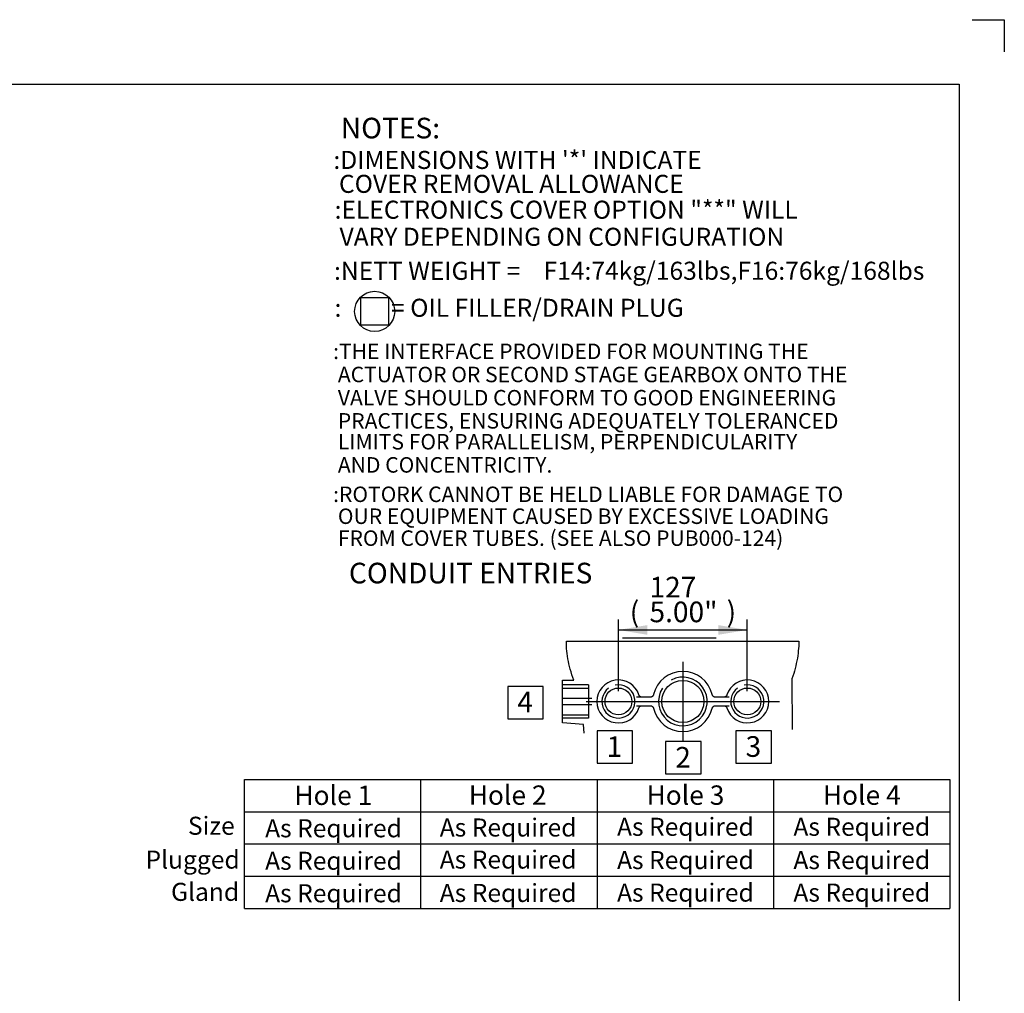
# Paper-space layout 'Sheet1' of a CAD drawing. Units: millimetres. Extents: x 0 to 594, y 0 to 420.
# Drawn here: x 441 to 594, y 269 to 420 of the extents above; entities that cross this region are included whole.
import ezdxf
from ezdxf.enums import TextEntityAlignment as Align
from ezdxf.lldxf.tags import DXFTag

# ---------------------------------------------------------------- set-up
doc = ezdxf.new("R2010")
doc.units = ezdxf.units.MM
for name, color, linetype in [('11', 7, 'Continuous'), ('6', 7, 'Continuous'), ('Default', 7, 'Continuous')]:
    doc.layers.add(name, color=color, linetype=linetype)
doc.styles.add('SEACAD_Arial', font='arial.ttf')
tags = doc.linetypes.add('DASHDOT2', pattern=[12.7, 6.35, -3.175, 0, -3.175]).pattern_tags.tags
tags[10:11] = [DXFTag(74, 4), DXFTag(75, 0), DXFTag(340, '0'), DXFTag(46, 0.0), DXFTag(50, 0.0), DXFTag(44, 0.0), DXFTag(45, 0.0)]
tags[8:9] = [DXFTag(74, 4), DXFTag(75, 0), DXFTag(340, '0'), DXFTag(46, 0.0), DXFTag(50, 0.0), DXFTag(44, 0.0), DXFTag(45, 0.0)]
tags[6:7] = [DXFTag(74, 4), DXFTag(75, 0), DXFTag(340, '0'), DXFTag(46, 0.0), DXFTag(50, 0.0), DXFTag(44, 0.0), DXFTag(45, 0.0)]
tags[4:5] = [DXFTag(74, 4), DXFTag(75, 0), DXFTag(340, '0'), DXFTag(46, 0.0), DXFTag(50, 0.0), DXFTag(44, 0.0), DXFTag(45, 0.0)]
tags = doc.linetypes.add('HIDDEN2', pattern=[4.7625, 3.175, -1.5875]).pattern_tags.tags
tags[6:7] = [DXFTag(74, 4), DXFTag(75, 0), DXFTag(340, '0'), DXFTag(46, 0.0), DXFTag(50, 0.0), DXFTag(44, 0.0), DXFTag(45, 0.0)]
tags[4:5] = [DXFTag(74, 4), DXFTag(75, 0), DXFTag(340, '0'), DXFTag(46, 0.0), DXFTag(50, 0.0), DXFTag(44, 0.0), DXFTag(45, 0.0)]

# ---------------------------------------------------------------- blocks, each defined once
blk = doc.blocks.new('SEANNOT_GROUP15')
at = {"layer": 'Default', "color": 7, "linetype": 'Continuous', "style": 'SEACAD_Arial'}
blk.add_text('F14:74kg/163lbs,F16:76kg/168lbs', height=2.8, dxfattribs=at).set_placement((-57.45, -24.9), align=Align.TOP_LEFT)
blk = doc.blocks.new('Notes-Mturn')
at = {"layer": '11', "color": 7, "linetype": 'Continuous'}
for p, q in [((-85.82, -30.44), (-81.5, -30.44)), ((-85.82, -34.76), (-85.82, -30.44)), ((-81.5, -30.44), (-81.5, -34.76)), ((-81.5, -34.76), (-85.82, -34.76))]:
    blk.add_line(p, q, dxfattribs=at)
blk.add_circle((-83.66, -32.6), 3.11, dxfattribs=at)
at = {"layer": 'Default'}
blk.add_blockref('SEANNOT_GROUP15', (0, 0), dxfattribs=at)
at = {"layer": '11', "color": 7, "linetype": 'Continuous', "style": 'SEACAD_Arial'}
blk.add_text('%%uNOTES:', height=3.2, dxfattribs=at).set_placement((-88.91, -2.57), align=Align.TOP_LEFT)
at = {"layer": '6', "color": 7, "linetype": 'Continuous', "style": 'SEACAD_Arial'}
for s, height, p in [(":DIMENSIONS WITH '*' INDICATE", 2.8, (-90.05, -7.71)), (' COVER REMOVAL ALLOWANCE', 2.8, (-90.05, -11.42)), (':ELECTRONICS COVER OPTION "**" WILL', 2.8, (-89.87, -15.43)), (' VARY DEPENDING ON CONFIGURATION', 2.8, (-89.96, -19.63)), (':NETT WEIGHT =', 2.8, (-89.96, -24.91)), (':         = OIL FILLER/DRAIN PLUG', 2.8, (-89.88, -30.64)), (':THE INTERFACE PROVIDED FOR MOUNTING THE', 2.4, (-90.1, -37.6)), (' ACTUATOR OR SECOND STAGE GEARBOX ONTO THE', 2.4, (-90.1, -41.19)), (' VALVE SHOULD CONFORM TO GOOD ENGINEERING', 2.4, (-90.1, -44.79)), (' PRACTICES, ENSURING ADEQUATELY TOLERANCED', 2.4, (-90.1, -48.38)), (' LIMITS FOR PARALLELISM, PERPENDICULARITY', 2.4, (-90.1, -51.62)), (' AND CONCENTRICITY.', 2.4, (-90.1, -55.21)), (':ROTORK CANNOT BE HELD LIABLE FOR DAMAGE TO', 2.4, (-90.1, -59.77)), (' OUR EQUIPMENT CAUSED BY EXCESSIVE LOADING', 2.4, (-90.1, -63.17)), (' FROM COVER TUBES. (SEE ALSO PUB000-124)', 2.4, (-90.1, -66.57))]:
    blk.add_text(s, height=height, dxfattribs=at).set_placement(p, align=Align.TOP_LEFT)
blk = doc.blocks.new('SEANNOT_GROUP16')
at = {"layer": 'Default', "color": 7, "linetype": 'Continuous', "style": 'SEACAD_Arial'}
blk.add_text('As Required', height=2.8, dxfattribs=at).set_placement((506.41, 296.11), align=Align.TOP_LEFT)
blk = doc.blocks.new('SEANNOT_GROUP17')
at = {"layer": 'Default', "color": 7, "linetype": 'Continuous', "style": 'SEACAD_Arial'}
blk.add_text('As Required', height=2.8, dxfattribs=at).set_placement((506.41, 291.14), align=Align.TOP_LEFT)
blk = doc.blocks.new('SEANNOT_GROUP18')
at = {"layer": 'Default', "color": 7, "linetype": 'Continuous', "style": 'SEACAD_Arial'}
blk.add_text('As Required', height=2.8, dxfattribs=at).set_placement((506.41, 285.96), align=Align.TOP_LEFT)
blk = doc.blocks.new('SEANNOT_GROUP19')
at = {"layer": 'Default', "color": 7, "linetype": 'Continuous', "style": 'SEACAD_Arial'}
blk.add_text('As Required', height=2.8, dxfattribs=at).set_placement((479.32, 295.99), align=Align.TOP_LEFT)
blk = doc.blocks.new('SEANNOT_GROUP20')
at = {"layer": 'Default', "color": 7, "linetype": 'Continuous', "style": 'SEACAD_Arial'}
blk.add_text('As Required', height=2.8, dxfattribs=at).set_placement((479.32, 290.95), align=Align.TOP_LEFT)
blk = doc.blocks.new('SEANNOT_GROUP21')
at = {"layer": 'Default', "color": 7, "linetype": 'Continuous', "style": 'SEACAD_Arial'}
blk.add_text('As Required', height=2.8, dxfattribs=at).set_placement((479.32, 285.91), align=Align.TOP_LEFT)
blk = doc.blocks.new('SEANNOT_GROUP22')
at = {"layer": 'Default', "color": 7, "linetype": 'Continuous', "style": 'SEACAD_Arial'}
blk.add_text('As Required', height=2.8, dxfattribs=at).set_placement((533.92, 296.22), align=Align.TOP_LEFT)
blk = doc.blocks.new('SEANNOT_GROUP23')
at = {"layer": 'Default', "color": 7, "linetype": 'Continuous', "style": 'SEACAD_Arial'}
blk.add_text('As Required', height=2.8, dxfattribs=at).set_placement((533.92, 291.06), align=Align.TOP_LEFT)
blk = doc.blocks.new('SEANNOT_GROUP24')
at = {"layer": 'Default', "color": 7, "linetype": 'Continuous', "style": 'SEACAD_Arial'}
blk.add_text('As Required', height=2.8, dxfattribs=at).set_placement((533.92, 286.01), align=Align.TOP_LEFT)
blk = doc.blocks.new('SEANNOT_GROUP25')
at = {"layer": 'Default', "color": 7, "linetype": 'Continuous', "style": 'SEACAD_Arial'}
blk.add_text('As Required', height=2.8, dxfattribs=at).set_placement((561.28, 296.22), align=Align.TOP_LEFT)
blk = doc.blocks.new('SEANNOT_GROUP26')
at = {"layer": 'Default', "color": 7, "linetype": 'Continuous', "style": 'SEACAD_Arial'}
blk.add_text('As Required', height=2.8, dxfattribs=at).set_placement((561.28, 291.06), align=Align.TOP_LEFT)
blk = doc.blocks.new('SEANNOT_GROUP27')
at = {"layer": 'Default', "color": 7, "linetype": 'Continuous', "style": 'SEACAD_Arial'}
blk.add_text('As Required', height=2.8, dxfattribs=at).set_placement((561.28, 286.01), align=Align.TOP_LEFT)
blk = doc.blocks.new('GDimGGroup')
at = {"layer": 'Default', "linetype": 'Continuous'}
for points in [[(538.61, 326.1), (534.13, 325.35), (538.61, 324.6)], [(549.65, 326.1), (549.65, 324.6), (554.13, 325.35)]]:
    blk.add_hatch(color=7, dxfattribs=at).paths.add_polyline_path(points)
at = {"layer": 'Default', "color": 7, "linetype": 'Continuous'}
for p, q in [((534.13, 315.86), (534.13, 326.95)), ((554.13, 315.86), (554.13, 326.95)), ((534.13, 325.35), (554.13, 325.35)), ((534.77, 324.11), (549.32, 324.11))]:
    blk.add_line(p, q, dxfattribs=at)
at = {"layer": 'Default', "color": 7, "linetype": 'Continuous', "style": 'SEACAD_Arial'}
for s, p in [('127', (538.95, 333.59)), ('(', (535.89, 329.75)), (')', (550.92, 329.75)), ('5.00"', (538.95, 329.75))]:
    blk.add_text(s, height=3.2, dxfattribs=at).set_placement(p, align=Align.TOP_LEFT)

psp = doc.layouts.new('Sheet1')

# ---------------------------------------------------------------- linework, layer by layer
at = {"layer": '11', "color": 7, "linetype": 'Continuous'}
for p, q in [((526.06, 323.22), (526.05, 323.6)), ((526.05, 323.6), (544.13, 323.6)), ((526.07, 322.84), (526.06, 323.22)), ((526.1, 322.46), (526.07, 322.84)), ((526.13, 322.07), (526.1, 322.46)), ((544.13, 323.6), (562.12, 323.6)), ((562.08, 322.49), (562.04, 322.11)), ((562.1, 322.86), (562.08, 322.49)), ((562.12, 323.6), (562.1, 322.86)), ((526.18, 321.68), (526.13, 322.07)), ((526.23, 321.28), (526.18, 321.68)), ((526.3, 320.88), (526.23, 321.28)), ((526.38, 320.48), (526.3, 320.88)), ((561.89, 320.95), (561.81, 320.56)), ((561.95, 321.34), (561.89, 320.95)), ((562, 321.73), (561.95, 321.34)), ((562.04, 322.11), (562, 321.73)), ((526.46, 320.07), (526.38, 320.48)), ((526.56, 319.66), (526.46, 320.07)), ((526.67, 319.25), (526.56, 319.66)), ((561.54, 319.37), (561.44, 318.97)), ((561.64, 319.77), (561.54, 319.37)), ((561.73, 320.17), (561.64, 319.77)), ((561.81, 320.56), (561.73, 320.17)), ((526.78, 318.83), (526.67, 319.25)), ((526.91, 318.41), (526.78, 318.83)), ((527.19, 317.57), (526.91, 318.41)), ((561.19, 318.16), (561.06, 317.76)), ((561.06, 317.76), (561.11, 309.93)), ((561.32, 318.57), (561.19, 318.16)), ((561.44, 318.97), (561.32, 318.57)), ((525.47, 310.93), (525.47, 317.57)), ((525.47, 317.57), (527.19, 317.57)), ((525.47, 314.77), (530.01, 314.77)), ((539.1, 314.93), (536.95, 314.93)), ((537.32, 315.24), (537.31, 315.28)), ((537.34, 315.2), (537.32, 315.24)), ((537.36, 315.17), (537.34, 315.2)), ((537.38, 315.13), (537.36, 315.17)), ((537.41, 315.1), (537.38, 315.13)), ((537.44, 315.07), (537.41, 315.1)), ((537.47, 315.04), (537.44, 315.07)), ((537.51, 315.01), (537.47, 315.04)), ((537.55, 314.99), (537.51, 315.01)), ((537.58, 314.97), (537.55, 314.99)), ((537.62, 314.96), (537.58, 314.97)), ((537.67, 314.94), (537.62, 314.96)), ((537.71, 314.93), (537.67, 314.94)), ((537.79, 314.93), (537.71, 314.93)), ((539.14, 314.93), (539.1, 314.93)), ((539.19, 314.94), (539.14, 314.93)), ((539.23, 314.95), (539.19, 314.94)), ((539.27, 314.96), (539.23, 314.95)), ((539.31, 314.98), (539.27, 314.96)), ((539.35, 315), (539.31, 314.98)), ((539.39, 315.02), (539.35, 315)), ((539.43, 315.05), (539.39, 315.02)), ((539.46, 315.08), (539.43, 315.05)), ((539.49, 315.12), (539.46, 315.08)), ((539.52, 315.16), (539.49, 315.12)), ((539.54, 315.19), (539.52, 315.16)), ((539.56, 315.23), (539.54, 315.19)), ((539.59, 315.32), (539.56, 315.23)), ((548.69, 315.28), (548.68, 315.32)), ((548.71, 315.23), (548.69, 315.28)), ((548.73, 315.19), (548.71, 315.23)), ((548.75, 315.16), (548.73, 315.19)), ((548.77, 315.12), (548.75, 315.16)), ((548.81, 315.08), (548.77, 315.12)), ((548.84, 315.05), (548.81, 315.08)), ((548.87, 315.02), (548.84, 315.05)), ((548.91, 315), (548.87, 315.02)), ((548.95, 314.98), (548.91, 315)), ((549, 314.96), (548.95, 314.98)), ((549.04, 314.95), (549, 314.96)), ((549.08, 314.94), (549.04, 314.95)), ((549.17, 314.93), (549.08, 314.94)), ((551.32, 314.93), (549.17, 314.93)), ((550.52, 314.93), (550.48, 314.93)), ((550.56, 314.93), (550.52, 314.93)), ((550.6, 314.94), (550.56, 314.93)), ((550.64, 314.96), (550.6, 314.94)), ((550.68, 314.97), (550.64, 314.96)), ((550.72, 314.99), (550.68, 314.97)), ((550.76, 315.01), (550.72, 314.99)), ((550.79, 315.04), (550.76, 315.01)), ((550.83, 315.07), (550.79, 315.04)), ((550.86, 315.1), (550.83, 315.07)), ((550.88, 315.13), (550.86, 315.1)), ((550.91, 315.17), (550.88, 315.13)), ((550.93, 315.2), (550.91, 315.17)), ((550.96, 315.28), (550.93, 315.2)), ((530.01, 313.76), (525.47, 313.76)), ((536.95, 313.59), (539.1, 313.59)), ((537.31, 313.25), (537.34, 313.32)), ((537.34, 313.32), (537.36, 313.36)), ((537.36, 313.36), (537.38, 313.39)), ((537.38, 313.39), (537.41, 313.43)), ((537.41, 313.43), (537.44, 313.46)), ((537.44, 313.46), (537.47, 313.49)), ((537.47, 313.49), (537.51, 313.51)), ((537.51, 313.51), (537.55, 313.53)), ((537.55, 313.53), (537.58, 313.55)), ((537.58, 313.55), (537.62, 313.57)), ((537.62, 313.57), (537.67, 313.58)), ((537.67, 313.58), (537.71, 313.59)), ((537.71, 313.59), (537.75, 313.59)), ((537.75, 313.59), (537.79, 313.59)), ((539.1, 313.59), (539.19, 313.59)), ((539.19, 313.59), (539.23, 313.58)), ((539.23, 313.58), (539.27, 313.56)), ((539.27, 313.56), (539.31, 313.55)), ((539.31, 313.55), (539.35, 313.53)), ((539.35, 313.53), (539.39, 313.5)), ((539.39, 313.5), (539.43, 313.47)), ((539.43, 313.47), (539.46, 313.44)), ((539.46, 313.44), (539.49, 313.4)), ((539.49, 313.4), (539.52, 313.37)), ((539.52, 313.37), (539.54, 313.33)), ((539.54, 313.33), (539.56, 313.29)), ((539.56, 313.29), (539.58, 313.25)), ((539.58, 313.25), (539.59, 313.21)), ((548.68, 313.21), (548.71, 313.29)), ((548.71, 313.29), (548.73, 313.33)), ((548.73, 313.33), (548.75, 313.37)), ((548.75, 313.37), (548.77, 313.4)), ((548.77, 313.4), (548.81, 313.44)), ((548.81, 313.44), (548.84, 313.47)), ((548.84, 313.47), (548.87, 313.5)), ((548.87, 313.5), (548.91, 313.53)), ((548.91, 313.53), (548.95, 313.55)), ((548.95, 313.55), (549, 313.56)), ((549, 313.56), (549.04, 313.58)), ((549.04, 313.58), (549.08, 313.59)), ((549.08, 313.59), (549.13, 313.59)), ((549.13, 313.59), (549.17, 313.6)), ((549.17, 313.6), (551.32, 313.6)), ((550.48, 313.6), (550.56, 313.59)), ((550.56, 313.59), (550.6, 313.58)), ((550.6, 313.58), (550.64, 313.57)), ((550.64, 313.57), (550.68, 313.55)), ((550.68, 313.55), (550.72, 313.53)), ((550.72, 313.53), (550.76, 313.51)), ((550.76, 313.51), (550.79, 313.49)), ((550.79, 313.49), (550.83, 313.46)), ((550.83, 313.46), (550.86, 313.43)), ((550.86, 313.43), (550.88, 313.39)), ((550.88, 313.39), (550.91, 313.36)), ((550.91, 313.36), (550.93, 313.32)), ((550.93, 313.32), (550.95, 313.29)), ((550.95, 313.29), (550.96, 313.25)), ((528.7, 310.67), (525.47, 310.93)), ((528.82, 309.36), (528.7, 310.67)), ((476.12, 282.16), (476.12, 302.16)), ((503.48, 282.16), (503.48, 302.16)), ((530.84, 302.16), (530.84, 282.16)), ((558.19, 302.16), (558.19, 282.16)), ((585.55, 302.16), (585.55, 282.16))]:
    psp.add_line(p, q, dxfattribs=at)
at = {"layer": '11', "color": 7, "linetype": 'DASHDOT2'}
for p, q in [((544.13, 320.42), (544.13, 308.1)), ((529.13, 314.26), (559.14, 314.26))]:
    psp.add_line(p, q, dxfattribs=at)
at = {"layer": '11', "color": 7, "linetype": 'HIDDEN2'}
for p, q in [((529.47, 316.83), (525.47, 316.83)), ((525.47, 316.34), (529.47, 316.34)), ((529.47, 316.83), (529.47, 311.69)), ((525.47, 312.18), (529.47, 312.18)), ((529.47, 311.69), (525.47, 311.69))]:
    psp.add_line(p, q, dxfattribs=at)
at = {"layer": '11', "color": 7, "linetype": 'Continuous'}
for centre, radius in [((534.13, 314.26), 2.08), ((534.13, 314.26), 2.08), ((544.13, 314.26), 3.27), ((544.13, 314.26), 3.27), ((554.13, 314.26), 2.08), ((554.13, 314.26), 2.08)]:
    psp.add_circle(centre, radius, dxfattribs=at)
for centre, radius, start, end in [((544.13, 314.26), 4.67, 13.0504, 166.9496), ((544.13, 314.26), 3.78, 147.1441, 118.527), ((534.13, 314.26), 3.33, 17.7195, 342.2805), ((534.13, 314.26), 2.57, 126.8895, 100.7824), ((554.13, 314.26), 3.33, 197.7186, 162.2814), ((554.13, 314.26), 2.57, 126.8896, 100.7823), ((544.13, 314.26), 4.67, 193.0496, 346.9504)]:
    psp.add_arc(centre, radius, start, end, dxfattribs=at)
at = {"layer": '6', "color": 7, "linetype": 'Continuous'}
for points in [[(516.95, 316.6), (516.95, 311.59), (522.45, 311.59), (522.45, 316.6), (516.95, 316.6)], [(530.81, 309.69), (530.81, 304.68), (536.31, 304.68), (536.31, 309.69), (530.81, 309.69)], [(552.37, 309.7), (552.37, 304.69), (557.87, 304.69), (557.87, 309.7), (552.37, 309.7)], [(541.45, 308.03), (541.45, 303.02), (546.95, 303.02), (546.95, 308.03), (541.45, 308.03)]]:
    psp.add_lwpolyline(points, dxfattribs=at)
at = {"layer": 'Default', "color": 7, "linetype": 'Continuous'}
for p, q in [((589, 420), (594, 420)), ((594, 420), (594, 415)), ((14, 410), (587, 410)), ((587, 410), (587, 15)), ((476.12, 302.16), (585.55, 302.16)), ((476.12, 297.16), (585.55, 297.16)), ((476.12, 292.16), (585.55, 292.16)), ((476.12, 287.16), (585.55, 287.16)), ((476.12, 282.16), (585.55, 282.16))]:
    psp.add_line(p, q, dxfattribs=at)

# ---------------------------------------------------------------- block references
at = {"layer": 'Default', "color": 7}
psp.add_blockref('Notes-Mturn', (579.97, 407.36), dxfattribs=at)
at = {"layer": 'Default'}
for name in ['GDimGGroup', 'SEANNOT_GROUP22', 'SEANNOT_GROUP25', 'SEANNOT_GROUP19', 'SEANNOT_GROUP16', 'SEANNOT_GROUP20', 'SEANNOT_GROUP17', 'SEANNOT_GROUP23', 'SEANNOT_GROUP26', 'SEANNOT_GROUP21', 'SEANNOT_GROUP18', 'SEANNOT_GROUP24', 'SEANNOT_GROUP27']:
    psp.add_blockref(name, (0, 0), dxfattribs=at)

# ---------------------------------------------------------------- texts
at = {"layer": '11', "color": 7, "linetype": 'Continuous', "style": 'SEACAD_Arial'}
for s, height, p in [('%%uCONDUIT ENTRIES', 3.2, (492.32, 335.77)), ('Hole 1', 3, (483.86, 301.2)), ('Hole 2', 3, (510.91, 301.23)), ('Hole 3', 3, (538.49, 301.23)), ('Hole 4', 3, (565.85, 301.23)), ('Size', 2.8, (467.34, 296.38)), ('Plugged', 2.8, (460.76, 291.13)), ('Gland', 2.8, (464.72, 286.13))]:
    psp.add_text(s, height=height, dxfattribs=at).set_placement(p, align=Align.TOP_LEFT)
at = {"layer": '6', "color": 7, "linetype": 'Continuous', "style": 'SEACAD_Arial'}
for s, p in [('4', (518.45, 315.77)), ('1', (532.3, 308.85)), ('3', (553.86, 308.87)), ('2', (542.95, 307.2))]:
    psp.add_text(s, height=3.2, dxfattribs=at).set_placement(p, align=Align.TOP_LEFT)

doc.saveas('drawing.dxf')
